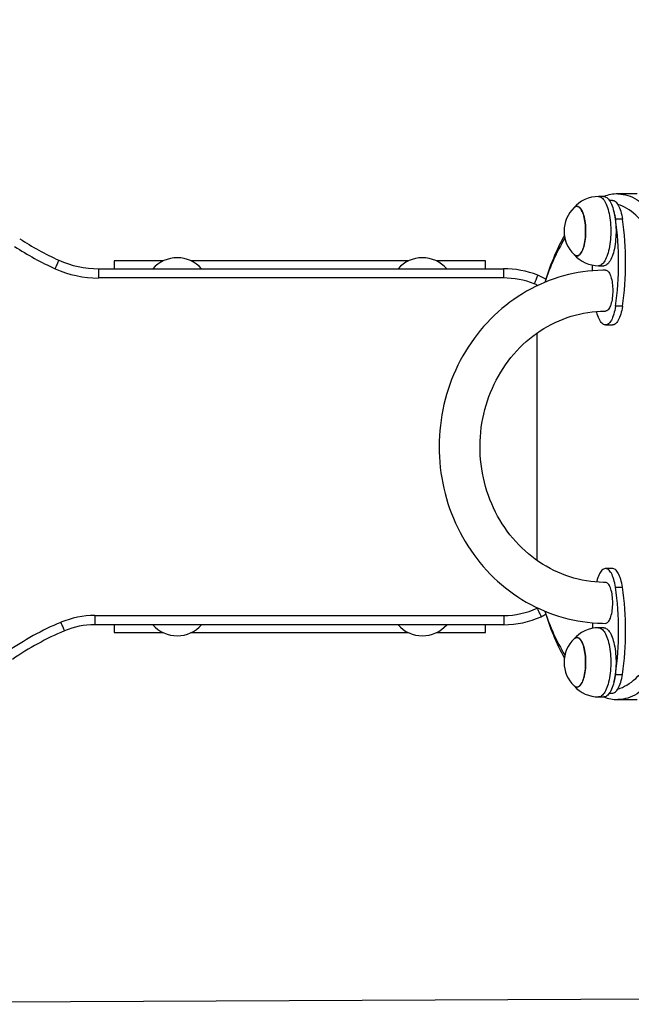
# Model space of a CAD drawing. Units: millimetres. Extents: x 3774 to 7369, y 3101 to 6225.
# Drawn here: x 5112 to 5442, y 4625 to 5155 of the extents above; entities that cross this region are included whole.
import ezdxf

# ---------------------------------------------------------------- set-up
doc = ezdxf.new("R2010")
doc.units = ezdxf.units.MM
doc.header["$LTSCALE"] = 50
doc.header["$PDSIZE"] = -1
doc.linetypes.add('SLD-Сплошная', pattern=[0])
doc.styles.get("Standard").update_dxf_attribs({"font": 'isocpeui.ttf'})
doc.dimstyles.new('ISO-25', dxfattribs={"dimtxt": 2.5, "dimasz": 2.5, "dimexe": 1.25, "dimexo": 0.625, "dimtad": 1, "dimtxsty": 'Standard', "dimcen": 2.5, "dimadec": 0, "dimazin": 0, "dimtfac": 1, "dimtmove": 0, "dimatfit": 3, "dimfxl": 1, "dimarcsym": 0})

# ---------------------------------------------------------------- blocks, each defined once
blk = doc.blocks.new('*D4')
at = {"color": 0, "lineweight": -2, "transparency": 16777216}
for p, q in [((5757.61, 4851.85), (5757.61, 4128.97)), ((4773.63, 4649.73), (4773.63, 4128.97)), ((4923.63, 4178.97), (5607.61, 4178.97))]:
    blk.add_line(p, q, dxfattribs=at)
at = {"color": 0, "transparency": 16777216}
for points in [[(4923.63, 4203.97), (4923.63, 4153.97), (4773.63, 4178.97)], [(5607.61, 4203.97), (5607.61, 4153.97), (5757.61, 4178.97)]]:
    blk.add_solid(points, dxfattribs=at)
at = {"layer": 'Defpoints', "color": 0, "transparency": 16777216}
for p in [(5757.61, 4851.85), (4773.63, 4649.73), (5757.61, 4178.97)]:
    blk.add_point(p, dxfattribs=at)
at = {"color": 0, "transparency": 16777216, "insert": (5265.62, 4278.97), "char_height": 100, "attachment_point": 5}
blk.add_mtext('984', dxfattribs=at)
blk = doc.blocks.new('*D5')
at = {"color": 0, "lineweight": -2, "transparency": 16777216}
for p, q in [((4826.23, 5225.31), (6008.25, 5231)), ((5958.98, 5080.76), (5959.22, 5030.69)), ((5960.42, 4780.63), (5960.18, 4830.69)), ((4829.12, 4625.18), (6011.14, 4630.87))]:
    blk.add_line(p, q, dxfattribs=at)
at = {"color": 0, "transparency": 16777216}
for points in [[(5983.98, 5080.88), (5933.98, 5080.64), (5958.25, 5230.76)], [(5985.42, 4780.75), (5935.42, 4780.5), (5961.14, 4630.63)]]:
    blk.add_solid(points, dxfattribs=at)
at = {"layer": 'Defpoints', "color": 0, "transparency": 16777216}
for p in [(4826.23, 5225.31), (5961.14, 4630.63), (4829.12, 4625.18)]:
    blk.add_point(p, dxfattribs=at)
at = {"color": 0, "transparency": 16777216, "insert": (5959.7, 4930.69), "char_height": 100, "attachment_point": 5}
blk.add_mtext('600', dxfattribs=at)

msp = doc.modelspace()

# ---------------------------------------------------------------- linework, layer by layer
at = {"color": 7, "linetype": 'SLD-Сплошная', "lineweight": 25}
for p, q in [((5426.79, 5059.71), (5423.98, 5059.71)), ((5444.67, 5061.11), (5434.38, 5061.11)), ((5431.47, 5057.61), (5429.82, 5057.61)), ((5436.83, 5047.56), (5433.09, 5047.56)), ((5189.62, 5025.11), (5163.11, 5025.11)), ((5163.11, 5025.11), (5163.11, 5020.89)), ((5321.62, 5025.11), (5204.6, 5025.11)), ((5363.11, 5025.11), (5336.6, 5025.11)), ((5363.11, 5020.89), (5363.11, 5025.11)), ((5423.98, 5022.51), (5426.79, 5022.51)), ((5154.78, 5020.89), (5154.78, 5015.89)), ((5154.78, 5020.89), (5372.7, 5020.89)), ((5372.7, 5020.89), (5372.7, 5015.89)), ((5372.7, 5015.89), (5154.78, 5015.89)), ((5436.83, 5000.66), (5433.09, 5000.66)), ((5427.72, 4990.61), (5431.47, 4990.61)), ((5390.85, 4863.95), (5390.85, 4986.27)), ((5431.47, 4859.61), (5427.72, 4859.61)), ((5433.09, 4849.56), (5436.83, 4849.56)), ((5152.7, 4834.33), (5372.9, 4834.33)), ((5152.7, 4834.33), (5152.7, 4829.33)), ((5372.9, 4834.33), (5372.9, 4829.33)), ((5372.9, 4829.33), (5152.7, 4829.33)), ((5163.11, 4829.33), (5163.11, 4825.11)), ((5363.11, 4825.11), (5363.11, 4829.33)), ((5426.79, 4827.71), (5423.98, 4827.71)), ((5163.11, 4825.11), (5189.62, 4825.11)), ((5204.6, 4825.11), (5321.62, 4825.11)), ((5336.6, 4825.11), (5363.11, 4825.11)), ((5433.09, 4802.66), (5436.83, 4802.66)), ((5423.98, 4790.51), (5426.79, 4790.51)), ((5429.82, 4792.61), (5431.47, 4792.61)), ((5434.37, 4789.11), (5444.67, 4789.11))]:
    msp.add_line(p, q, dxfattribs=at)
at = {"color": 8, "linetype": 'SLD-Сплошная', "lineweight": 25}
msp.add_line((5390.93, 4838.24), (5390.93, 4838.24), dxfattribs=at)
at = {"color": 8, "linetype": 'SLD-Сплошная', "lineweight": 25, "flags": 128}
for points in [[(5423.98, 5059.71), (5424.2, 5059.7), (5424.67, 5059.61), (5425.13, 5059.42), (5425.59, 5059.14), (5426.04, 5058.77), (5426.48, 5058.31), (5426.91, 5057.76), (5427.32, 5057.13), (5427.72, 5056.41), (5428.09, 5055.62), (5428.45, 5054.75), (5428.78, 5053.82), (5429.09, 5052.81), (5429.37, 5051.75), (5429.62, 5050.64), (5429.85, 5049.47), (5430.05, 5048.27), (5430.21, 5047.03), (5430.34, 5045.75), (5430.44, 5044.46), (5430.51, 5043.14), (5430.55, 5041.82), (5430.55, 5040.49), (5430.52, 5039.17), (5430.45, 5037.85), (5430.35, 5036.55)], [(5434.38, 5061.11), (5434.63, 5061.11), (5435.89, 5061.04), (5437.15, 5060.88), (5438.41, 5060.63), (5439.67, 5060.28), (5440.92, 5059.84), (5442.17, 5059.31), (5443.42, 5058.68), (5444.66, 5057.96), (5445.89, 5057.15), (5447.11, 5056.24), (5448.33, 5055.25), (5449.53, 5054.17), (5450.72, 5052.99), (5451.91, 5051.73), (5453.08, 5050.38), (5454.24, 5048.95), (5455.38, 5047.42), (5456.51, 5045.82), (5457.62, 5044.13), (5458.72, 5042.35), (5459.8, 5040.5), (5460.87, 5038.57), (5461.91, 5036.55), (5462.94, 5034.46), (5463.94, 5032.3), (5464.93, 5030.06), (5465.89, 5027.75), (5466.84, 5025.36), (5467.76, 5022.91), (5468.65, 5020.39), (5469.53, 5017.81), (5470.38, 5015.15), (5471.2, 5012.44), (5472, 5009.67), (5472.77, 5006.84), (5473.52, 5003.95), (5474.24, 5001.01), (5474.93, 4998.01), (5475.59, 4994.96), (5476.23, 4991.87), (5476.84, 4988.73), (5477.41, 4985.55), (5477.96, 4982.32), (5478.47, 4979.05), (5478.96, 4975.75), (5479.42, 4972.41), (5479.84, 4969.04), (5480.23, 4965.64), (5480.59, 4962.21), (5480.92, 4958.75), (5481.22, 4955.27), (5481.48, 4951.77), (5481.71, 4948.26), (5481.91, 4944.72), (5482.08, 4941.18), (5482.21, 4937.62), (5482.31, 4934.05), (5482.38, 4930.48), (5482.41, 4926.9), (5482.41, 4923.32), (5482.38, 4919.74), (5482.31, 4916.17), (5482.21, 4912.6), (5482.08, 4909.04), (5481.91, 4905.49), (5481.71, 4901.96), (5481.48, 4898.44), (5481.22, 4894.94), (5480.92, 4891.46), (5480.59, 4888.01), (5480.23, 4884.58), (5479.84, 4881.18), (5479.42, 4877.81), (5478.96, 4874.47), (5478.47, 4871.16), (5477.96, 4867.9), (5477.41, 4864.67), (5476.84, 4861.49), (5476.23, 4858.35), (5475.59, 4855.25), (5474.93, 4852.21), (5474.24, 4849.21), (5473.52, 4846.27), (5472.77, 4843.38), (5472, 4840.55), (5471.2, 4837.78), (5470.38, 4835.06), (5469.53, 4832.41), (5468.65, 4829.83), (5467.76, 4827.31), (5466.84, 4824.85), (5465.89, 4822.47), (5464.93, 4820.16), (5463.94, 4817.92), (5462.94, 4815.75), (5461.91, 4813.66), (5460.87, 4811.65), (5459.8, 4809.72), (5458.72, 4807.86), (5457.62, 4806.09), (5456.51, 4804.4), (5455.38, 4802.79), (5454.24, 4801.27), (5453.08, 4799.84), (5451.91, 4798.49), (5450.72, 4797.22), (5449.53, 4796.05), (5448.33, 4794.97), (5447.11, 4793.97), (5445.89, 4793.07), (5444.66, 4792.26), (5443.42, 4791.54), (5442.17, 4790.91), (5440.92, 4790.38), (5439.67, 4789.94), (5438.41, 4789.59), (5437.15, 4789.34), (5435.89, 4789.18), (5434.63, 4789.11), (5434.37, 4789.11)], [(5434.35, 4794.77), (5435.54, 4795.16), (5436.77, 4795.65), (5437.99, 4796.23), (5439.2, 4796.9), (5440.41, 4797.67), (5441.61, 4798.52), (5442.8, 4799.47), (5443.98, 4800.51), (5445.15, 4801.63), (5446.32, 4802.85), (5447.46, 4804.15), (5448.6, 4805.53), (5449.72, 4807.01), (5450.83, 4808.57), (5451.92, 4810.21), (5453, 4811.93), (5454.06, 4813.74), (5455.11, 4815.62), (5456.13, 4817.58), (5457.14, 4819.62), (5458.12, 4821.74), (5459.09, 4823.93), (5460.04, 4826.19), (5460.96, 4828.52), (5461.86, 4830.92), (5462.74, 4833.39), (5463.59, 4835.92), (5464.42, 4838.52), (5465.23, 4841.18), (5466.01, 4843.9), (5466.76, 4846.68), (5467.49, 4849.51), (5468.19, 4852.4), (5468.86, 4855.34), (5469.51, 4858.33), (5470.12, 4861.37), (5470.71, 4864.45), (5471.27, 4867.58), (5471.8, 4870.75), (5472.3, 4873.95), (5472.77, 4877.2), (5473.2, 4880.47), (5473.61, 4883.78), (5473.98, 4887.12), (5474.33, 4890.49), (5474.64, 4893.88), (5474.92, 4897.29), (5475.16, 4900.73), (5475.38, 4904.18), (5475.56, 4907.64), (5475.71, 4911.12), (5475.82, 4914.61), (5475.91, 4918.1), (5475.96, 4921.61), (5475.97, 4925.11), (5475.96, 4928.61), (5475.91, 4932.11), (5475.82, 4935.61), (5475.71, 4939.1), (5475.56, 4942.57), (5475.38, 4946.04), (5475.16, 4949.49), (5474.92, 4952.92), (5474.64, 4956.34), (5474.33, 4959.73), (5473.98, 4963.09), (5473.61, 4966.43), (5473.2, 4969.74), (5472.77, 4973.02), (5472.3, 4976.26), (5471.8, 4979.47), (5471.27, 4982.64), (5470.71, 4985.77), (5470.12, 4988.85), (5469.51, 4991.89), (5468.86, 4994.88), (5468.19, 4997.82), (5467.49, 5000.7), (5466.76, 5003.54), (5466.01, 5006.32), (5465.23, 5009.04), (5464.42, 5011.7), (5463.59, 5014.29), (5462.74, 5016.83), (5461.86, 5019.3), (5460.96, 5021.7), (5460.04, 5024.03), (5459.09, 5026.29), (5458.12, 5028.48), (5457.14, 5030.59), (5456.13, 5032.63), (5455.11, 5034.6), (5454.06, 5036.48), (5453, 5038.29), (5451.92, 5040.01), (5450.83, 5041.65), (5449.72, 5043.21), (5448.6, 5044.68), (5447.46, 5046.07), (5446.32, 5047.37), (5445.15, 5048.59), (5443.98, 5049.71), (5442.8, 5050.75), (5441.61, 5051.7), (5440.41, 5052.55), (5439.2, 5053.32), (5437.99, 5053.99), (5436.77, 5054.57), (5435.54, 5055.06), (5434.35, 5055.45)], [(5430.35, 5036.55), (5430.22, 5035.28), (5430.06, 5034.03), (5429.86, 5032.82), (5429.64, 5031.66), (5429.39, 5030.54), (5429.11, 5029.47), (5428.8, 5028.47), (5428.47, 5027.53), (5428.12, 5026.65), (5427.74, 5025.86), (5427.35, 5025.14), (5426.94, 5024.5), (5426.51, 5023.94), (5426.07, 5023.47), (5425.62, 5023.1), (5425.16, 5022.81), (5424.7, 5022.62), (5424.23, 5022.52), (5423.98, 5022.51)], [(5423.98, 4827.71), (5424.2, 4827.7), (5424.67, 4827.61), (5425.13, 4827.42), (5425.59, 4827.14), (5426.04, 4826.77), (5426.48, 4826.31), (5426.91, 4825.76), (5427.32, 4825.13), (5427.72, 4824.41), (5428.09, 4823.62), (5428.45, 4822.75), (5428.78, 4821.82), (5429.09, 4820.81), (5429.37, 4819.75), (5429.62, 4818.64), (5429.85, 4817.47), (5430.05, 4816.27), (5430.21, 4815.03), (5430.34, 4813.75), (5430.44, 4812.46), (5430.51, 4811.14), (5430.55, 4809.82), (5430.55, 4808.49), (5430.52, 4807.17), (5430.45, 4805.85), (5430.35, 4804.55)], [(5430.35, 4804.55), (5430.22, 4803.28), (5430.06, 4802.03), (5429.86, 4800.82), (5429.64, 4799.66), (5429.39, 4798.54), (5429.11, 4797.47), (5428.8, 4796.47), (5428.47, 4795.53), (5428.12, 4794.65), (5427.74, 4793.86), (5427.35, 4793.14), (5426.94, 4792.5), (5426.51, 4791.94), (5426.07, 4791.47), (5425.62, 4791.1), (5425.16, 4790.81), (5424.7, 4790.62), (5424.23, 4790.52), (5423.98, 4790.51)]]:
    msp.add_lwpolyline(points, dxfattribs=at)
at = {"color": 7, "linetype": 'SLD-Сплошная', "lineweight": 25, "flags": 128}
for points in [[(5426.79, 5059.71), (5427.01, 5059.7), (5427.48, 5059.61), (5427.94, 5059.42), (5428.4, 5059.14), (5428.85, 5058.77), (5429.29, 5058.31), (5429.72, 5057.76), (5430.13, 5057.13), (5430.52, 5056.41), (5430.9, 5055.62), (5431.25, 5054.75), (5431.59, 5053.82), (5431.89, 5052.81), (5432.18, 5051.75), (5432.43, 5050.64), (5432.66, 5049.47), (5432.85, 5048.27), (5433.02, 5047.03), (5433.15, 5045.75), (5433.25, 5044.46), (5433.32, 5043.14), (5433.35, 5041.82), (5433.36, 5040.49), (5433.32, 5039.17), (5433.26, 5037.85), (5433.16, 5036.55)], [(5415.09, 5030.37), (5415.4, 5031.08), (5415.68, 5031.85), (5415.95, 5032.68), (5416.18, 5033.58), (5416.39, 5034.53), (5416.57, 5035.53), (5416.72, 5036.56), (5416.84, 5037.63), (5416.93, 5038.72), (5416.98, 5039.82), (5417, 5040.94), (5416.99, 5042.06), (5416.95, 5043.17), (5416.87, 5044.26), (5416.76, 5045.34), (5416.62, 5046.38), (5416.45, 5047.39), (5416.25, 5048.36), (5416.02, 5049.27), (5415.77, 5050.12), (5415.49, 5050.92), (5415.19, 5051.64), (5414.86, 5052.29), (5414.53, 5052.86), (5414.17, 5053.35), (5413.8, 5053.75), (5413.42, 5054.07), (5413.04, 5054.29), (5412.64, 5054.42), (5412.25, 5054.46), (5411.85, 5054.4), (5411.46, 5054.25), (5411.08, 5054.01), (5410.78, 5053.76)], [(5410.78, 5053.76), (5411, 5053.95), (5411.39, 5054.21), (5411.78, 5054.38), (5412.17, 5054.45), (5412.57, 5054.44), (5412.96, 5054.32), (5413.35, 5054.12), (5413.73, 5053.82), (5414.1, 5053.44), (5414.46, 5052.96), (5414.8, 5052.41), (5415.12, 5051.77), (5415.43, 5051.06), (5415.71, 5050.28), (5415.97, 5049.44), (5416.21, 5048.54), (5416.41, 5047.59), (5416.59, 5046.59), (5416.74, 5045.55), (5416.85, 5044.48), (5416.93, 5043.39), (5416.99, 5042.28), (5417, 5041.16), (5416.99, 5040.04), (5416.94, 5038.93), (5416.86, 5037.84)], [(5431.47, 5057.61), (5431.69, 5057.6), (5432.12, 5057.5), (5432.56, 5057.32), (5432.99, 5057.04), (5433.41, 5056.67), (5433.82, 5056.21), (5434.21, 5055.66), (5434.59, 5055.04), (5434.95, 5054.33), (5435.29, 5053.55), (5435.62, 5052.7), (5435.91, 5051.78), (5436.18, 5050.8), (5436.43, 5049.77), (5436.64, 5048.68), (5436.83, 5047.56)], [(5416.86, 5037.84), (5416.75, 5036.77), (5416.6, 5035.73), (5416.43, 5034.72), (5416.23, 5033.76), (5415.99, 5032.86), (5415.74, 5032.01), (5415.46, 5031.22), (5415.15, 5030.51), (5414.83, 5029.86), (5414.49, 5029.3), (5414.13, 5028.82), (5413.76, 5028.43), (5413.38, 5028.12), (5412.99, 5027.91), (5412.6, 5027.79), (5412.21, 5027.76), (5411.81, 5027.83), (5411.42, 5027.99), (5411.04, 5028.24), (5410.78, 5028.46)], [(5433.16, 5036.55), (5433.03, 5035.28), (5432.86, 5034.03), (5432.67, 5032.82), (5432.45, 5031.66), (5432.19, 5030.54), (5431.91, 5029.47), (5431.61, 5028.47), (5431.28, 5027.53), (5430.92, 5026.65), (5430.55, 5025.86), (5430.15, 5025.14), (5429.74, 5024.5), (5429.32, 5023.94), (5428.88, 5023.47), (5428.43, 5023.1), (5427.97, 5022.81), (5427.51, 5022.62), (5427.04, 5022.52), (5426.79, 5022.51)], [(5410.78, 5028.46), (5410.96, 5028.3), (5411.35, 5028.03), (5411.74, 5027.85), (5412.13, 5027.77), (5412.52, 5027.78), (5412.92, 5027.88), (5413.31, 5028.07), (5413.69, 5028.36), (5414.06, 5028.74), (5414.42, 5029.2), (5414.76, 5029.75), (5415.09, 5030.37)], [(5133.4, 5025.47), (5133.38, 5025.43), (5133.32, 5025.29), (5133.22, 5025.06), (5133.08, 5024.75), (5132.9, 5024.36), (5132.7, 5023.9), (5132.46, 5023.38), (5132.2, 5022.81), (5131.93, 5022.2), (5131.64, 5021.56), (5131.35, 5020.91)], [(5420.73, 5019.82), (5420.69, 5021.7), (5420.68, 5022.82)], [(5427.72, 5020.11), (5426.22, 5020.1), (5423.55, 5020.01), (5420.88, 5019.83), (5418.22, 5019.57), (5415.57, 5019.23), (5412.93, 5018.8), (5410.3, 5018.3), (5407.69, 5017.7), (5405.1, 5017.03), (5402.52, 5016.27), (5399.97, 5015.44), (5397.44, 5014.52), (5394.94, 5013.52), (5392.47, 5012.45), (5390.03, 5011.29), (5387.62, 5010.06), (5385.25, 5008.76), (5382.92, 5007.38), (5380.63, 5005.93), (5378.37, 5004.4), (5376.16, 5002.8), (5374, 5001.14), (5371.89, 4999.4), (5369.82, 4997.6), (5367.81, 4995.74), (5365.85, 4993.81), (5363.94, 4991.82), (5362.09, 4989.78), (5360.3, 4987.67), (5358.57, 4985.51), (5356.9, 4983.29), (5355.29, 4981.02), (5353.75, 4978.7), (5352.28, 4976.34), (5350.87, 4973.93), (5349.53, 4971.47), (5348.26, 4968.97), (5347.06, 4966.43), (5345.93, 4963.86), (5344.87, 4961.25), (5343.89, 4958.61), (5342.99, 4955.94), (5342.16, 4953.24), (5341.4, 4950.52), (5340.72, 4947.77), (5340.12, 4945.01), (5339.6, 4942.22), (5339.16, 4939.42), (5338.8, 4936.61), (5338.51, 4933.78), (5338.31, 4930.95), (5338.18, 4928.12), (5338.14, 4925.28), (5338.17, 4922.44), (5338.29, 4919.6), (5338.48, 4916.77), (5338.76, 4913.94), (5339.11, 4911.13), (5339.55, 4908.32), (5340.06, 4905.54), (5340.65, 4902.77), (5341.32, 4900.02), (5342.06, 4897.29), (5342.89, 4894.59), (5343.78, 4891.91), (5344.76, 4889.26), (5345.8, 4886.65), (5346.93, 4884.07), (5348.12, 4881.53), (5349.38, 4879.02), (5350.72, 4876.56), (5352.12, 4874.14), (5353.59, 4871.77), (5355.12, 4869.44), (5356.72, 4867.17), (5358.39, 4864.94), (5360.12, 4862.77), (5361.9, 4860.66), (5363.75, 4858.6), (5365.65, 4856.6), (5367.61, 4854.67), (5369.62, 4852.79), (5371.68, 4850.99), (5373.79, 4849.24), (5375.96, 4847.57), (5378.16, 4845.97), (5380.41, 4844.43), (5382.71, 4842.97), (5385.04, 4841.58), (5387.41, 4840.27), (5389.81, 4839.03), (5392.25, 4837.87), (5394.73, 4836.79), (5397.23, 4835.78), (5399.75, 4834.86), (5402.3, 4834.01), (5404.88, 4833.25), (5407.47, 4832.57), (5410.09, 4831.97), (5412.71, 4831.45), (5415.35, 4831.02), (5418, 4830.67), (5420.66, 4830.4), (5423.33, 4830.22), (5426, 4830.13), (5427.72, 4830.11)], [(5391.18, 5017.41), (5391.16, 5017.36), (5391.11, 5017.22), (5391.02, 5016.99), (5390.89, 5016.67), (5390.74, 5016.27), (5390.56, 5015.8), (5390.35, 5015.27), (5390.12, 5014.69), (5389.88, 5014.06), (5389.62, 5013.41), (5389.37, 5012.75)], [(5427.72, 5020.11), (5428.08, 5020.06), (5428.44, 5019.92), (5428.79, 5019.69), (5429.13, 5019.37), (5429.46, 5018.96), (5429.77, 5018.46), (5430.07, 5017.89), (5430.34, 5017.24), (5430.6, 5016.52), (5430.83, 5015.74), (5431.03, 5014.9), (5431.2, 5014.01), (5431.35, 5013.08), (5431.46, 5012.12), (5431.54, 5011.13), (5431.59, 5010.12), (5431.61, 5009.11)], [(5431.61, 5009.11), (5431.59, 5008.09), (5431.54, 5007.09), (5431.46, 5006.1), (5431.35, 5005.14), (5431.2, 5004.21), (5431.03, 5003.32), (5430.83, 5002.48), (5430.6, 5001.7), (5430.34, 5000.98), (5430.07, 5000.33), (5429.77, 4999.76), (5429.46, 4999.26), (5429.13, 4998.85), (5428.79, 4998.53), (5428.44, 4998.3), (5428.08, 4998.16), (5427.72, 4998.11)], [(5433.09, 5000.66), (5432.9, 4999.53), (5432.69, 4998.45), (5432.44, 4997.42), (5432.17, 4996.44), (5431.87, 4995.52), (5431.55, 4994.67), (5431.21, 4993.89), (5430.85, 4993.18), (5430.47, 4992.55), (5430.07, 4992.01), (5429.67, 4991.55), (5429.25, 4991.18), (5428.82, 4990.9), (5428.38, 4990.71), (5427.94, 4990.62), (5427.5, 4990.62), (5427.07, 4990.71), (5426.63, 4990.9), (5426.2, 4991.18), (5425.78, 4991.55), (5425.38, 4992.01), (5424.98, 4992.55), (5424.6, 4993.18), (5424.24, 4993.89), (5423.9, 4994.67), (5423.58, 4995.52), (5423.28, 4996.44), (5423.01, 4997.42), (5422.89, 4997.9)], [(5436.83, 5000.66), (5436.64, 4999.53), (5436.43, 4998.45), (5436.18, 4997.42), (5435.91, 4996.44), (5435.62, 4995.52), (5435.29, 4994.67), (5434.95, 4993.89), (5434.59, 4993.18), (5434.21, 4992.55), (5433.82, 4992.01), (5433.41, 4991.55), (5432.99, 4991.18), (5432.56, 4990.9), (5432.12, 4990.71), (5431.69, 4990.62), (5431.47, 4990.61)], [(5427.72, 4852.11), (5426.61, 4852.12), (5424.31, 4852.2), (5422.02, 4852.37), (5419.74, 4852.62), (5417.46, 4852.96), (5415.19, 4853.38), (5412.94, 4853.88), (5410.71, 4854.46), (5408.5, 4855.13), (5406.31, 4855.87), (5404.14, 4856.7), (5402.01, 4857.6), (5399.9, 4858.59), (5397.82, 4859.65), (5395.78, 4860.78), (5393.78, 4861.99), (5391.81, 4863.27), (5389.89, 4864.63), (5388.01, 4866.05), (5386.18, 4867.54), (5384.4, 4869.09), (5382.66, 4870.71), (5380.98, 4872.4), (5379.35, 4874.14), (5377.78, 4875.94), (5376.26, 4877.8), (5374.81, 4879.71), (5373.41, 4881.67), (5372.08, 4883.68), (5370.81, 4885.74), (5369.61, 4887.85), (5368.48, 4890), (5367.41, 4892.19), (5366.41, 4894.41), (5365.48, 4896.67), (5364.62, 4898.97), (5363.84, 4901.29), (5363.13, 4903.64), (5362.49, 4906.02), (5361.93, 4908.41), (5361.45, 4910.83), (5361.04, 4913.26), (5360.7, 4915.71), (5360.45, 4918.16), (5360.27, 4920.63), (5360.16, 4923.1), (5360.14, 4925.57), (5360.19, 4928.04), (5360.32, 4930.51), (5360.53, 4932.97), (5360.82, 4935.42), (5361.18, 4937.86), (5361.62, 4940.29), (5362.13, 4942.69), (5362.72, 4945.08), (5363.38, 4947.45), (5364.12, 4949.79), (5364.93, 4952.1), (5365.81, 4954.38), (5366.77, 4956.62), (5367.79, 4958.83), (5368.88, 4961.01), (5370.04, 4963.14), (5371.26, 4965.22), (5372.55, 4967.26), (5373.91, 4969.26), (5375.32, 4971.2), (5376.8, 4973.09), (5378.33, 4974.92), (5379.92, 4976.7), (5381.56, 4978.42), (5383.26, 4980.08), (5385.01, 4981.67), (5386.81, 4983.2), (5388.65, 4984.67), (5390.54, 4986.06), (5392.48, 4987.39), (5394.45, 4988.64), (5396.47, 4989.83), (5398.51, 4990.93), (5400.6, 4991.97), (5402.71, 4992.92), (5404.86, 4993.8), (5407.03, 4994.6), (5409.22, 4995.32), (5411.44, 4995.96), (5413.68, 4996.51), (5415.93, 4996.99), (5418.2, 4997.38), (5420.47, 4997.69), (5422.76, 4997.91), (5425.05, 4998.05), (5427.23, 4998.11), (5427.72, 4998.11)], [(5433.09, 4849.56), (5432.9, 4850.68), (5432.69, 4851.77), (5432.44, 4852.8), (5432.17, 4853.78), (5431.87, 4854.7), (5431.55, 4855.55), (5431.21, 4856.33), (5430.85, 4857.04), (5430.47, 4857.66), (5430.07, 4858.21), (5429.67, 4858.67), (5429.25, 4859.04), (5428.82, 4859.32), (5428.38, 4859.5), (5427.94, 4859.6), (5427.5, 4859.6), (5427.07, 4859.5), (5426.63, 4859.32), (5426.2, 4859.04), (5425.78, 4858.67), (5425.38, 4858.21), (5424.98, 4857.66), (5424.6, 4857.04), (5424.24, 4856.33), (5423.9, 4855.55), (5423.58, 4854.7), (5423.28, 4853.78), (5423.01, 4852.8), (5422.89, 4852.32)], [(5436.83, 4849.56), (5436.64, 4850.68), (5436.43, 4851.77), (5436.18, 4852.8), (5435.91, 4853.78), (5435.62, 4854.7), (5435.29, 4855.55), (5434.95, 4856.33), (5434.59, 4857.04), (5434.21, 4857.66), (5433.82, 4858.21), (5433.41, 4858.67), (5432.99, 4859.04), (5432.56, 4859.32), (5432.12, 4859.5), (5431.69, 4859.6), (5431.47, 4859.61)], [(5431.61, 4841.11), (5431.59, 4842.12), (5431.54, 4843.13), (5431.46, 4844.12), (5431.35, 4845.08), (5431.2, 4846.01), (5431.03, 4846.9), (5430.83, 4847.74), (5430.6, 4848.52), (5430.34, 4849.24), (5430.07, 4849.89), (5429.77, 4850.46), (5429.46, 4850.96), (5429.13, 4851.37), (5428.79, 4851.69), (5428.44, 4851.92), (5428.08, 4852.06), (5427.72, 4852.11)], [(5390.93, 4838.24), (5391.22, 4837.6), (5391.51, 4836.96), (5391.79, 4836.35), (5392.05, 4835.78), (5392.28, 4835.26), (5392.49, 4834.8), (5392.67, 4834.42), (5392.81, 4834.1), (5392.92, 4833.88), (5392.98, 4833.74), (5393, 4833.69)], [(5427.72, 4830.11), (5428.08, 4830.16), (5428.44, 4830.3), (5428.79, 4830.53), (5429.13, 4830.85), (5429.46, 4831.26), (5429.77, 4831.76), (5430.07, 4832.33), (5430.34, 4832.98), (5430.6, 4833.7), (5430.83, 4834.48), (5431.03, 4835.32), (5431.2, 4836.21), (5431.35, 4837.14), (5431.46, 4838.1), (5431.54, 4839.09), (5431.59, 4840.09), (5431.61, 4841.11)], [(5134.44, 4830.65), (5134.72, 4830), (5134.99, 4829.35), (5135.25, 4828.74), (5135.49, 4828.16), (5135.71, 4827.63), (5135.9, 4827.17), (5136.07, 4826.78), (5136.2, 4826.46), (5136.3, 4826.23), (5136.36, 4826.09), (5136.38, 4826.04)], [(5420.73, 4830.4), (5420.69, 4828.52), (5420.68, 4827.39)], [(5426.79, 4827.71), (5427.01, 4827.7), (5427.48, 4827.61), (5427.94, 4827.42), (5428.4, 4827.14), (5428.85, 4826.77), (5429.29, 4826.31), (5429.72, 4825.76), (5430.13, 4825.13), (5430.52, 4824.41), (5430.9, 4823.62), (5431.25, 4822.75), (5431.59, 4821.82), (5431.89, 4820.81), (5432.18, 4819.75), (5432.43, 4818.64), (5432.66, 4817.47), (5432.85, 4816.27), (5433.02, 4815.03), (5433.15, 4813.75), (5433.25, 4812.46), (5433.32, 4811.14), (5433.35, 4809.82), (5433.36, 4808.49), (5433.32, 4807.17), (5433.26, 4805.85), (5433.16, 4804.55)], [(5415.09, 4798.37), (5415.4, 4799.08), (5415.68, 4799.85), (5415.95, 4800.68), (5416.18, 4801.58), (5416.39, 4802.53), (5416.57, 4803.53), (5416.72, 4804.56), (5416.84, 4805.63), (5416.93, 4806.72), (5416.98, 4807.82), (5417, 4808.94), (5416.99, 4810.06), (5416.95, 4811.17), (5416.87, 4812.26), (5416.76, 4813.34), (5416.62, 4814.38), (5416.45, 4815.39), (5416.25, 4816.36), (5416.02, 4817.27), (5415.77, 4818.12), (5415.49, 4818.92), (5415.19, 4819.64), (5414.86, 4820.29), (5414.53, 4820.86), (5414.17, 4821.35), (5413.8, 4821.75), (5413.42, 4822.07), (5413.04, 4822.29), (5412.64, 4822.42), (5412.25, 4822.46), (5411.85, 4822.4), (5411.46, 4822.25), (5411.08, 4822.01), (5410.78, 4821.76)], [(5410.78, 4821.76), (5411, 4821.95), (5411.39, 4822.21), (5411.78, 4822.38), (5412.17, 4822.45), (5412.57, 4822.44), (5412.96, 4822.32), (5413.35, 4822.12), (5413.73, 4821.82), (5414.1, 4821.44), (5414.46, 4820.96), (5414.8, 4820.41), (5415.12, 4819.77), (5415.43, 4819.06), (5415.71, 4818.28), (5415.97, 4817.44), (5416.21, 4816.54), (5416.41, 4815.59), (5416.59, 4814.59), (5416.74, 4813.55), (5416.85, 4812.48), (5416.93, 4811.39), (5416.99, 4810.28), (5417, 4809.16), (5416.99, 4808.04), (5416.94, 4806.93), (5416.86, 4805.84)], [(5416.86, 4805.84), (5416.75, 4804.77), (5416.6, 4803.73), (5416.43, 4802.72), (5416.23, 4801.76), (5415.99, 4800.86), (5415.74, 4800.01), (5415.46, 4799.22), (5415.15, 4798.51), (5414.83, 4797.86), (5414.49, 4797.3), (5414.13, 4796.82), (5413.76, 4796.43), (5413.38, 4796.12), (5412.99, 4795.91), (5412.6, 4795.79), (5412.21, 4795.76), (5411.81, 4795.83), (5411.42, 4795.99), (5411.04, 4796.24), (5410.78, 4796.46)], [(5433.16, 4804.55), (5433.03, 4803.28), (5432.86, 4802.03), (5432.67, 4800.82), (5432.45, 4799.66), (5432.19, 4798.54), (5431.91, 4797.47), (5431.61, 4796.47), (5431.28, 4795.53), (5430.92, 4794.65), (5430.55, 4793.86), (5430.15, 4793.14), (5429.74, 4792.5), (5429.32, 4791.94), (5428.88, 4791.47), (5428.43, 4791.1), (5427.97, 4790.81), (5427.51, 4790.62), (5427.04, 4790.52), (5426.79, 4790.51)], [(5431.47, 4792.61), (5431.69, 4792.62), (5432.12, 4792.71), (5432.56, 4792.9), (5432.99, 4793.18), (5433.41, 4793.55), (5433.82, 4794.01), (5434.21, 4794.55), (5434.59, 4795.18), (5434.95, 4795.89), (5435.29, 4796.67), (5435.62, 4797.52), (5435.91, 4798.44), (5436.18, 4799.42), (5436.43, 4800.45), (5436.64, 4801.53), (5436.83, 4802.66)], [(5410.78, 4796.46), (5410.96, 4796.3), (5411.35, 4796.03), (5411.74, 4795.85), (5412.13, 4795.77), (5412.52, 4795.78), (5412.92, 4795.88), (5413.31, 4796.07), (5413.69, 4796.36), (5414.06, 4796.74), (5414.42, 4797.2), (5414.76, 4797.75), (5415.09, 4798.37)]]:
    msp.add_lwpolyline(points, dxfattribs=at)
at = {"color": 7, "linetype": 'SLD-Сплошная', "lineweight": 25}
for centre, radius, start, end in [((5423.95, 5042.11), 17.6, 89.9077, 139.9122), ((5434.35, 5039.54), 21.56, 89.9068, 110.736), ((5422.88, 5041.11), 17.51, 133.7443, 226.2557), ((5402.7, 5043.15), 30.7, 8.2465, 16.306), ((5271.81, 5024.11), 162.97, 351.7276, 8.2724), ((5275.55, 5024.11), 162.97, 351.7277, 8.2723), ((5520.25, 4975.89), 130.79, 151.2719, 163.2675), ((5196.11, 5164.86), 157.85, 236.7464, 245.7784), ((5196.11, 5164.86), 152.85, 236.7464, 245.7784), ((5197.11, 5009.28), 17.51, 41.5109, 138.4891), ((5329.11, 5009.28), 17.51, 41.5109, 138.4891), ((5423.97, 5040.13), 17.61, 221.4896, 270.0345), ((5154.78, 5072.98), 52.1, 245.7784, 270), ((5154.78, 5072.98), 57.1, 245.7784, 270), ((5372.7, 4970.03), 50.86, 68.688, 90), ((5382.21, 4994.4), 24.69, 57.3314, 68.688), ((5372.7, 4970.03), 45.86, 68.6879, 90), ((5271.81, 4826.11), 162.97, 351.7276, 8.2724), ((5275.55, 4826.11), 162.97, 351.7277, 8.2723), ((5372.9, 4877.8), 43.47, 270, 294.498), ((5520.32, 4874.35), 130.86, 196.7333, 208.7351), ((5152.7, 4787.18), 47.15, 90, 112.7769), ((5372.9, 4877.8), 48.47, 270, 294.4979), ((5384.25, 4852.9), 21.1, 294.4979, 302.2712), ((5195.41, 4685.45), 157.48, 112.7769, 124.7588), ((5195.41, 4685.45), 152.48, 112.7769, 124.7588), ((5152.7, 4787.18), 42.15, 90, 112.7769), ((5197.11, 4840.93), 17.51, 221.5109, 318.4891), ((5329.11, 4840.93), 17.51, 221.5109, 318.4891), ((5423.95, 4810.11), 17.6, 89.9077, 139.9122), ((5422.88, 4809.11), 17.51, 133.7443, 226.2557), ((5402.7, 4807.06), 30.7, 343.694, 351.7535), ((5423.97, 4808.13), 17.61, 221.4896, 270.0345), ((5434.37, 4810.47), 21.35, 249.2136, 269.9987)]:
    msp.add_arc(centre, radius, start, end, dxfattribs=at)
at = {"color": 8, "linetype": 'SLD-Сплошная', "lineweight": 25}
for centre, radius, start, end in [((5511.36, 4974.91), 122.61, 149.4243, 161.6339), ((5382.21, 4994.4), 19.69, 62.6162, 68.688), ((5508.69, 4874.08), 119.68, 198.2111, 210.721)]:
    msp.add_arc(centre, radius, start, end, dxfattribs=at)

# ---------------------------------------------------------------- dimensions: what is measured, and where the dimension line sits
dim = msp.add_aligned_dim(p1=(4826.23, 5225.31), p2=(4829.12, 4625.18), distance=1132.03, dimstyle='ISO-25', override={"dimtxt": 100, "dimasz": 150, "dimexe": 50, "dimexo": 0, "dimgap": 50, "dimtih": 1, "dimtoh": 1, "dimdec": 0, "dimzin": 0, "dimadec": 2, "dimtdec": 3, "dimtzin": 0})
dim.commit()
dim.dimension.update_dxf_attribs({"geometry": '*D5', "text_midpoint": (5959.7, 4930.69)})
dim = msp.add_linear_dim(base=(5757.61, 4178.97), p1=(4773.63, 4649.73), p2=(5757.61, 4851.85), dimstyle='ISO-25', override={"dimtxt": 100, "dimasz": 150, "dimexe": 50, "dimexo": 0, "dimgap": 50, "dimtih": 1, "dimtoh": 1, "dimdec": 0, "dimzin": 0, "dimadec": 2, "dimtdec": 3, "dimtzin": 0})
dim.commit()
dim.dimension.update_dxf_attribs({"geometry": '*D4', "text_midpoint": (5265.62, 4278.97)})

doc.saveas('drawing.dxf')
